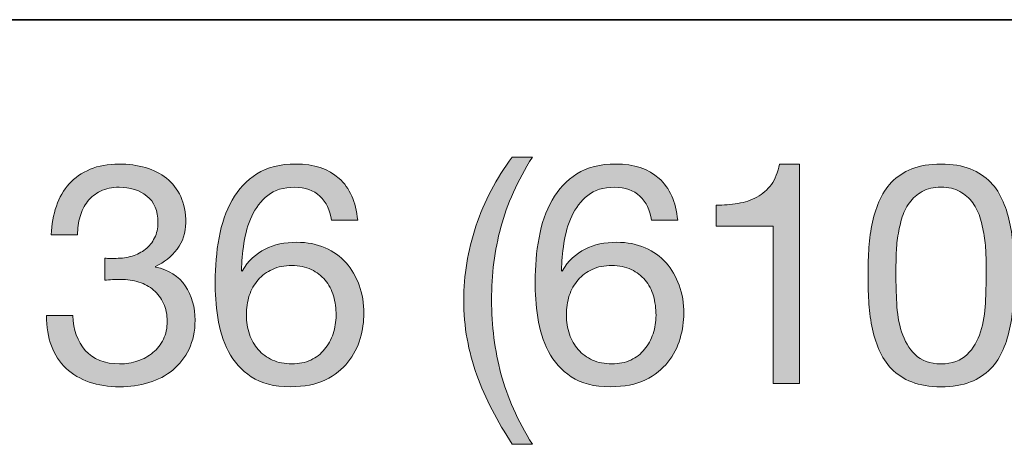
# Model space of a CAD drawing. Units: inches. Extents: x 0.5 to 8, y 0.2 to 10.9.
# Drawn here: x 0.9 to 1.2, y 8.8 to 9 of the extents above; entities that cross this region are included whole.
import ezdxf

# ---------------------------------------------------------------- set-up
doc = ezdxf.new("R2010")
doc.units = ezdxf.units.IN
doc.header["$MEASUREMENT"] = 0
doc.layers.add('Layer 1', color=7, linetype='Continuous')

# ---------------------------------------------------------------- blocks, each defined once
blk = doc.blocks.new('block 16')
at = {"layer": 'Layer 1'}
h = blk.add_hatch(color=250, dxfattribs=at)
h.dxf.hatch_style = 2
edge = h.paths.add_edge_path()
edge.add_spline(control_points=[(1.05039, 8.82419), (1.04811, 8.82856), (1.04616, 8.83299), (1.04455, 8.83747), (1.04293, 8.84196), (1.04169, 8.84656), (1.04083, 8.85128), (1.03996, 8.856), (1.03953, 8.86096), (1.03953, 8.86616), (1.03953, 8.87544), (1.04108, 8.88481), (1.0442, 8.89425), (1.0473, 8.9037), (1.05193, 8.91248), (1.05806, 8.92058), (1.05806, 8.92058), (1.06574, 8.92058), (1.06574, 8.92058), (1.06007, 8.91161), (1.05606, 8.90272), (1.0537, 8.8939), (1.05134, 8.88508), (1.05016, 8.87584), (1.05016, 8.86616), (1.05016, 8.85624), (1.05136, 8.84684), (1.05376, 8.83794), (1.05616, 8.82905), (1.06015, 8.82008), (1.06574, 8.81103), (1.06574, 8.81103), (1.05806, 8.81103), (1.05806, 8.81103), (1.05523, 8.81544), (1.05267, 8.81982), (1.05039, 8.82419)], knot_values=[0, 0, 0, 0, 1, 1, 1, 2, 2, 2, 3, 3, 3, 4, 4, 4, 5, 5, 5, 6, 6, 6, 7, 7, 7, 8, 8, 8, 9, 9, 9, 10, 10, 10, 11, 11, 11, 12, 12, 12, 12], degree=3, periodic=1)
h = blk.add_hatch(color=250, dxfattribs=at)
h.dxf.hatch_style = 2
edge = h.paths.add_edge_path()
edge.add_spline(control_points=[(0.90353, 8.88198), (0.90392, 8.88198), (0.90431, 8.88198), (0.90471, 8.88198), (0.90471, 8.88198), (0.90683, 8.88198), (0.90683, 8.88198), (0.90896, 8.88198), (0.91098, 8.88227), (0.91292, 8.88286), (0.91484, 8.88345), (0.91653, 8.88432), (0.91799, 8.88546), (0.91945, 8.8866), (0.92061, 8.88803), (0.92147, 8.88977), (0.92234, 8.8915), (0.92277, 8.89347), (0.92277, 8.89567), (0.92277, 8.90016), (0.92135, 8.90352), (0.91852, 8.90577), (0.91569, 8.90801), (0.91214, 8.90913), (0.9079, 8.90913), (0.90522, 8.90913), (0.90288, 8.90864), (0.90087, 8.90765), (0.89886, 8.90667), (0.89721, 8.90535), (0.89591, 8.9037), (0.89461, 8.90205), (0.89365, 8.90012), (0.89302, 8.89792), (0.89239, 8.89571), (0.89208, 8.89339), (0.89208, 8.89095), (0.89208, 8.89095), (0.88204, 8.89095), (0.88204, 8.89095), (0.8822, 8.89497), (0.88285, 8.89862), (0.88399, 8.90193), (0.88513, 8.90523), (0.88677, 8.90807), (0.88889, 8.91043), (0.89101, 8.91279), (0.89367, 8.91464), (0.89686, 8.91597), (0.90004, 8.91732), (0.90372, 8.91798), (0.9079, 8.91798), (0.91151, 8.91798), (0.91488, 8.91753), (0.91799, 8.91663), (0.9211, 8.91572), (0.92379, 8.91436), (0.92608, 8.91256), (0.92836, 8.91074), (0.93015, 8.90842), (0.93145, 8.90559), (0.93275, 8.90276), (0.9334, 8.89941), (0.9334, 8.89556), (0.9334, 8.89178), (0.93229, 8.88843), (0.93009, 8.88552), (0.92788, 8.88261), (0.92513, 8.88041), (0.92183, 8.87891), (0.92183, 8.87891), (0.92183, 8.87867), (0.92183, 8.87867), (0.92694, 8.87757), (0.93074, 8.87517), (0.93322, 8.87147), (0.9357, 8.86777), (0.93694, 8.8634), (0.93694, 8.85836), (0.93694, 8.85419), (0.93617, 8.85052), (0.93464, 8.84733), (0.9331, 8.84414), (0.93104, 8.84148), (0.92844, 8.83936), (0.92584, 8.83723), (0.92279, 8.83564), (0.91929, 8.83458), (0.91579, 8.83352), (0.91207, 8.83299), (0.90814, 8.83299), (0.90388, 8.83299), (0.90002, 8.83358), (0.89657, 8.83476), (0.8931, 8.83594), (0.89015, 8.83769), (0.88771, 8.84001), (0.88527, 8.84233), (0.8834, 8.84518), (0.8821, 8.84856), (0.88081, 8.85195), (0.88019, 8.85581), (0.88027, 8.86013), (0.88027, 8.86013), (0.89031, 8.86013), (0.89031, 8.86013), (0.89046, 8.85471), (0.89204, 8.85028), (0.89503, 8.84686), (0.89802, 8.84343), (0.90238, 8.84172), (0.90814, 8.84172), (0.91057, 8.84172), (0.9129, 8.8421), (0.9151, 8.84284), (0.9173, 8.84359), (0.91923, 8.84465), (0.92088, 8.84603), (0.92253, 8.84741), (0.92386, 8.8491), (0.92484, 8.85111), (0.92582, 8.85312), (0.92631, 8.85537), (0.92631, 8.8579), (0.92631, 8.86049), (0.92584, 8.86279), (0.92489, 8.8648), (0.92395, 8.86681), (0.92269, 8.8685), (0.92112, 8.86988), (0.91954, 8.87125), (0.91768, 8.87227), (0.91551, 8.87295), (0.91334, 8.87362), (0.911, 8.87395), (0.90849, 8.87395), (0.90636, 8.87395), (0.90435, 8.87383), (0.90247, 8.8736), (0.90247, 8.8736), (0.90247, 8.88209), (0.90247, 8.88209), (0.90286, 8.88202), (0.90321, 8.88198), (0.90353, 8.88198)], knot_values=[0, 0, 0, 0, 1, 1, 1, 2, 2, 2, 3, 3, 3, 4, 4, 4, 5, 5, 5, 6, 6, 6, 7, 7, 7, 8, 8, 8, 9, 9, 9, 10, 10, 10, 11, 11, 11, 12, 12, 12, 13, 13, 13, 14, 14, 14, 15, 15, 15, 16, 16, 16, 17, 17, 17, 18, 18, 18, 19, 19, 19, 20, 20, 20, 21, 21, 21, 22, 22, 22, 23, 23, 23, 24, 24, 24, 25, 25, 25, 26, 26, 26, 27, 27, 27, 28, 28, 28, 29, 29, 29, 30, 30, 30, 31, 31, 31, 32, 32, 32, 33, 33, 33, 34, 34, 34, 35, 35, 35, 36, 36, 36, 37, 37, 37, 38, 38, 38, 39, 39, 39, 40, 40, 40, 41, 41, 41, 42, 42, 42, 43, 43, 43, 44, 44, 44, 45, 45, 45, 46, 46, 46, 47, 47, 47, 48, 48, 48, 48], degree=3, periodic=1)
h = blk.add_hatch(color=250, dxfattribs=at)
h.dxf.hatch_style = 2
edge = h.paths.add_edge_path()
edge.add_spline(control_points=[(0.98464, 8.90571), (0.9822, 8.90799), (0.97897, 8.90913), (0.97496, 8.90913), (0.97071, 8.90913), (0.96729, 8.90809), (0.96469, 8.906), (0.96209, 8.90392), (0.96006, 8.90128), (0.9586, 8.89809), (0.95715, 8.8949), (0.95615, 8.89146), (0.95559, 8.88776), (0.95504, 8.88406), (0.95473, 8.8806), (0.95465, 8.87737), (0.95465, 8.87737), (0.95489, 8.87714), (0.95489, 8.87714), (0.95725, 8.881), (0.96018, 8.88379), (0.96368, 8.88552), (0.96718, 8.88725), (0.97122, 8.88812), (0.97578, 8.88812), (0.9798, 8.88812), (0.9834, 8.88742), (0.98659, 8.88605), (0.98977, 8.88467), (0.99245, 8.88277), (0.99462, 8.88032), (0.99678, 8.87788), (0.99845, 8.87501), (0.99963, 8.8717), (1.00081, 8.8684), (1.0014, 8.86482), (1.0014, 8.86096), (1.0014, 8.8579), (1.00093, 8.85471), (0.99999, 8.8514), (0.99904, 8.8481), (0.99748, 8.84509), (0.99532, 8.84237), (0.99316, 8.83965), (0.99028, 8.83741), (0.9867, 8.83564), (0.98312, 8.83387), (0.97869, 8.83299), (0.97342, 8.83299), (0.9672, 8.83299), (0.96221, 8.83424), (0.95843, 8.83676), (0.95465, 8.83928), (0.95174, 8.84251), (0.94969, 8.84644), (0.94765, 8.85038), (0.94629, 8.85471), (0.94562, 8.85943), (0.94495, 8.86415), (0.94462, 8.86871), (0.94462, 8.87312), (0.94462, 8.87887), (0.94511, 8.88443), (0.94609, 8.88982), (0.94708, 8.89522), (0.94875, 8.9), (0.95111, 8.90417), (0.95347, 8.90835), (0.95662, 8.91169), (0.96056, 8.9142), (0.96449, 8.91672), (0.96945, 8.91798), (0.97543, 8.91798), (0.98235, 8.91798), (0.98787, 8.91615), (0.99196, 8.9125), (0.99605, 8.90883), (0.99841, 8.90354), (0.99904, 8.89661), (0.99904, 8.89661), (0.98901, 8.89661), (0.98901, 8.89661), (0.98853, 8.90039), (0.98707, 8.90342), (0.98464, 8.90571)], knot_values=[0, 0, 0, 0, 1, 1, 1, 2, 2, 2, 3, 3, 3, 4, 4, 4, 5, 5, 5, 6, 6, 6, 7, 7, 7, 8, 8, 8, 9, 9, 9, 10, 10, 10, 11, 11, 11, 12, 12, 12, 13, 13, 13, 14, 14, 14, 15, 15, 15, 16, 16, 16, 17, 17, 17, 18, 18, 18, 19, 19, 19, 20, 20, 20, 21, 21, 21, 22, 22, 22, 23, 23, 23, 24, 24, 24, 25, 25, 25, 26, 26, 26, 27, 27, 27, 28, 28, 28, 28], degree=3, periodic=1)
edge = h.paths.add_edge_path()
edge.add_spline(control_points=[(0.96646, 8.87779), (0.96434, 8.8768), (0.96252, 8.87546), (0.96103, 8.87377), (0.95953, 8.87208), (0.95841, 8.87007), (0.95766, 8.86775), (0.95692, 8.86543), (0.95654, 8.86297), (0.95654, 8.86037), (0.95654, 8.85777), (0.95694, 8.85533), (0.95772, 8.85305), (0.95851, 8.85077), (0.95963, 8.8488), (0.96109, 8.84715), (0.96254, 8.8455), (0.96435, 8.84418), (0.96652, 8.84319), (0.96868, 8.84221), (0.97114, 8.84172), (0.9739, 8.84172), (0.97665, 8.84172), (0.97907, 8.84221), (0.98115, 8.84319), (0.98324, 8.84418), (0.98499, 8.84553), (0.98641, 8.84727), (0.98783, 8.849), (0.98891, 8.85099), (0.98966, 8.85323), (0.9904, 8.85548), (0.99078, 8.85782), (0.99078, 8.86026), (0.99078, 8.86285), (0.99044, 8.86531), (0.98977, 8.86764), (0.9891, 8.86995), (0.98806, 8.87196), (0.98665, 8.87366), (0.98523, 8.87535), (0.98346, 8.8767), (0.98133, 8.87773), (0.97921, 8.87875), (0.97673, 8.87926), (0.9739, 8.87926), (0.97106, 8.87926), (0.96858, 8.87877), (0.96646, 8.87779)], knot_values=[0, 0, 0, 0, 1, 1, 1, 2, 2, 2, 3, 3, 3, 4, 4, 4, 5, 5, 5, 6, 6, 6, 7, 7, 7, 8, 8, 8, 9, 9, 9, 10, 10, 10, 11, 11, 11, 12, 12, 12, 13, 13, 13, 14, 14, 14, 15, 15, 15, 16, 16, 16, 16], degree=3, periodic=1)
h = blk.add_hatch(color=250, dxfattribs=at)
h.dxf.hatch_style = 2
edge = h.paths.add_edge_path()
edge.add_spline(control_points=[(1.10683, 8.90571), (1.10438, 8.90799), (1.10116, 8.90913), (1.09714, 8.90913), (1.0929, 8.90913), (1.08947, 8.90809), (1.08687, 8.906), (1.08428, 8.90392), (1.08225, 8.90128), (1.08079, 8.89809), (1.07933, 8.8949), (1.07834, 8.89146), (1.07778, 8.88776), (1.07723, 8.88406), (1.07692, 8.8806), (1.07684, 8.87737), (1.07684, 8.87737), (1.07707, 8.87714), (1.07707, 8.87714), (1.07943, 8.881), (1.08236, 8.88379), (1.08587, 8.88552), (1.08937, 8.88725), (1.0934, 8.88812), (1.09797, 8.88812), (1.10198, 8.88812), (1.10558, 8.88742), (1.10877, 8.88605), (1.11196, 8.88467), (1.11463, 8.88277), (1.1168, 8.88032), (1.11896, 8.87788), (1.12064, 8.87501), (1.12182, 8.8717), (1.123, 8.8684), (1.12359, 8.86482), (1.12359, 8.86096), (1.12359, 8.8579), (1.12311, 8.85471), (1.12217, 8.8514), (1.12123, 8.8481), (1.11967, 8.84509), (1.11751, 8.84237), (1.11534, 8.83965), (1.11247, 8.83741), (1.10889, 8.83564), (1.10531, 8.83387), (1.10088, 8.83299), (1.09561, 8.83299), (1.08939, 8.83299), (1.08439, 8.83424), (1.08061, 8.83676), (1.07684, 8.83928), (1.07393, 8.84251), (1.07188, 8.84644), (1.06983, 8.85038), (1.06847, 8.85471), (1.0678, 8.85943), (1.06714, 8.86415), (1.06681, 8.86871), (1.06681, 8.87312), (1.06681, 8.87887), (1.06729, 8.88443), (1.06828, 8.88982), (1.06926, 8.89522), (1.07094, 8.9), (1.0733, 8.90417), (1.07566, 8.90835), (1.0788, 8.91169), (1.08274, 8.9142), (1.08668, 8.91672), (1.09163, 8.91798), (1.09762, 8.91798), (1.10454, 8.91798), (1.11005, 8.91615), (1.11414, 8.9125), (1.11823, 8.90883), (1.1206, 8.90354), (1.12123, 8.89661), (1.12123, 8.89661), (1.11119, 8.89661), (1.11119, 8.89661), (1.11072, 8.90039), (1.10926, 8.90342), (1.10683, 8.90571)], knot_values=[0, 0, 0, 0, 1, 1, 1, 2, 2, 2, 3, 3, 3, 4, 4, 4, 5, 5, 5, 6, 6, 6, 7, 7, 7, 8, 8, 8, 9, 9, 9, 10, 10, 10, 11, 11, 11, 12, 12, 12, 13, 13, 13, 14, 14, 14, 15, 15, 15, 16, 16, 16, 17, 17, 17, 18, 18, 18, 19, 19, 19, 20, 20, 20, 21, 21, 21, 22, 22, 22, 23, 23, 23, 24, 24, 24, 25, 25, 25, 26, 26, 26, 27, 27, 27, 28, 28, 28, 28], degree=3, periodic=1)
edge = h.paths.add_edge_path()
edge.add_spline(control_points=[(1.08864, 8.87779), (1.08652, 8.8768), (1.08471, 8.87546), (1.08321, 8.87377), (1.08172, 8.87208), (1.08059, 8.87007), (1.07985, 8.86775), (1.0791, 8.86543), (1.07873, 8.86297), (1.07873, 8.86037), (1.07873, 8.85777), (1.07912, 8.85533), (1.07991, 8.85305), (1.0807, 8.85077), (1.08181, 8.8488), (1.08327, 8.84715), (1.08473, 8.8455), (1.08653, 8.84418), (1.0887, 8.84319), (1.09087, 8.84221), (1.09332, 8.84172), (1.09608, 8.84172), (1.09884, 8.84172), (1.10126, 8.84221), (1.10334, 8.84319), (1.10543, 8.84418), (1.10718, 8.84553), (1.1086, 8.84727), (1.11001, 8.849), (1.11109, 8.85099), (1.11184, 8.85323), (1.11259, 8.85548), (1.11296, 8.85782), (1.11296, 8.86026), (1.11296, 8.86285), (1.11263, 8.86531), (1.11196, 8.86764), (1.11129, 8.86995), (1.11025, 8.87196), (1.10883, 8.87366), (1.10742, 8.87535), (1.10565, 8.8767), (1.10352, 8.87773), (1.10139, 8.87875), (1.09891, 8.87926), (1.09608, 8.87926), (1.09325, 8.87926), (1.09077, 8.87877), (1.08864, 8.87779)], knot_values=[0, 0, 0, 0, 1, 1, 1, 2, 2, 2, 3, 3, 3, 4, 4, 4, 5, 5, 5, 6, 6, 6, 7, 7, 7, 8, 8, 8, 9, 9, 9, 10, 10, 10, 11, 11, 11, 12, 12, 12, 13, 13, 13, 14, 14, 14, 15, 15, 15, 16, 16, 16, 16], degree=3, periodic=1)
h = blk.add_hatch(color=250, dxfattribs=at)
h.dxf.hatch_style = 2
edge = h.paths.add_edge_path()
edge.add_spline(control_points=[(1.15771, 8.83428), (1.15771, 8.83428), (1.15771, 8.89425), (1.15771, 8.89425), (1.15771, 8.89425), (1.13598, 8.89425), (1.13598, 8.89425), (1.13598, 8.89425), (1.13598, 8.90228), (1.13598, 8.90228), (1.13881, 8.90228), (1.14157, 8.9025), (1.14425, 8.90293), (1.14692, 8.90336), (1.14934, 8.90417), (1.15151, 8.90535), (1.15367, 8.90653), (1.1555, 8.90814), (1.157, 8.91019), (1.15849, 8.91224), (1.15951, 8.91484), (1.16007, 8.91798), (1.16007, 8.91798), (1.16774, 8.91798), (1.16774, 8.91798), (1.16774, 8.91798), (1.16774, 8.83428), (1.16774, 8.83428), (1.16774, 8.83428), (1.15771, 8.83428), (1.15771, 8.83428)], knot_values=[0, 0, 0, 0, 1, 1, 1, 2, 2, 2, 3, 3, 3, 4, 4, 4, 5, 5, 5, 6, 6, 6, 7, 7, 7, 8, 8, 8, 9, 9, 9, 10, 10, 10, 10], degree=3, periodic=1)
h = blk.add_hatch(color=250, dxfattribs=at)
h.dxf.hatch_style = 2
edge = h.paths.add_edge_path()
edge.add_spline(control_points=[(1.19418, 8.88493), (1.19434, 8.88823), (1.19473, 8.89146), (1.19536, 8.89461), (1.19599, 8.89776), (1.19689, 8.90075), (1.19807, 8.90358), (1.19925, 8.90641), (1.20087, 8.90889), (1.20291, 8.91102), (1.20496, 8.91315), (1.20754, 8.91484), (1.21065, 8.9161), (1.21376, 8.91735), (1.21748, 8.91798), (1.2218, 8.91798), (1.22614, 8.91798), (1.22985, 8.91735), (1.23296, 8.9161), (1.23607, 8.91484), (1.23865, 8.91315), (1.2407, 8.91102), (1.24274, 8.90889), (1.24435, 8.90641), (1.24553, 8.90358), (1.24672, 8.90075), (1.24762, 8.89776), (1.24825, 8.89461), (1.24888, 8.89146), (1.24927, 8.88823), (1.24943, 8.88493), (1.24959, 8.88163), (1.24967, 8.87844), (1.24967, 8.87537), (1.24967, 8.87229), (1.24959, 8.86911), (1.24943, 8.8658), (1.24927, 8.8625), (1.24888, 8.85927), (1.24825, 8.85612), (1.24762, 8.85297), (1.24672, 8.85), (1.24553, 8.84721), (1.24435, 8.84441), (1.24274, 8.84196), (1.2407, 8.83983), (1.23865, 8.83771), (1.23609, 8.83603), (1.23302, 8.83481), (1.22995, 8.8336), (1.22621, 8.83299), (1.2218, 8.83299), (1.21748, 8.83299), (1.21376, 8.8336), (1.21065, 8.83481), (1.20754, 8.83603), (1.20496, 8.83771), (1.20291, 8.83983), (1.20087, 8.84196), (1.19925, 8.84441), (1.19807, 8.84721), (1.19689, 8.85), (1.19599, 8.85297), (1.19536, 8.85612), (1.19473, 8.85927), (1.19434, 8.8625), (1.19418, 8.8658), (1.19402, 8.86911), (1.19394, 8.87229), (1.19394, 8.87537), (1.19394, 8.87844), (1.19402, 8.88163), (1.19418, 8.88493)], knot_values=[0, 0, 0, 0, 1, 1, 1, 2, 2, 2, 3, 3, 3, 4, 4, 4, 5, 5, 5, 6, 6, 6, 7, 7, 7, 8, 8, 8, 9, 9, 9, 10, 10, 10, 11, 11, 11, 12, 12, 12, 13, 13, 13, 14, 14, 14, 15, 15, 15, 16, 16, 16, 17, 17, 17, 18, 18, 18, 19, 19, 19, 20, 20, 20, 21, 21, 21, 22, 22, 22, 23, 23, 23, 24, 24, 24, 24], degree=3, periodic=1)
edge = h.paths.add_edge_path()
edge.add_spline(control_points=[(1.20486, 8.86492), (1.20506, 8.86102), (1.20569, 8.85736), (1.20675, 8.85394), (1.20782, 8.85052), (1.20953, 8.84762), (1.21189, 8.84526), (1.21425, 8.8429), (1.21756, 8.84172), (1.2218, 8.84172), (1.22605, 8.84172), (1.22936, 8.8429), (1.23172, 8.84526), (1.23408, 8.84762), (1.23579, 8.85052), (1.23686, 8.85394), (1.23792, 8.85736), (1.23855, 8.86102), (1.23874, 8.86492), (1.23894, 8.86882), (1.23904, 8.87233), (1.23904, 8.87548), (1.23904, 8.87753), (1.23902, 8.87979), (1.23898, 8.88227), (1.23894, 8.88475), (1.23874, 8.88723), (1.23839, 8.88971), (1.23804, 8.89219), (1.23752, 8.89461), (1.23686, 8.89697), (1.23619, 8.89933), (1.2352, 8.90139), (1.23391, 8.90317), (1.2326, 8.90494), (1.23097, 8.90637), (1.229, 8.90748), (1.22704, 8.90858), (1.22464, 8.90913), (1.2218, 8.90913), (1.21897, 8.90913), (1.21657, 8.90858), (1.21461, 8.90748), (1.21263, 8.90637), (1.21101, 8.90494), (1.2097, 8.90317), (1.20841, 8.90139), (1.20742, 8.89933), (1.20675, 8.89697), (1.20608, 8.89461), (1.20557, 8.89219), (1.20522, 8.88971), (1.20486, 8.88723), (1.20466, 8.88475), (1.20463, 8.88227), (1.20459, 8.87979), (1.20457, 8.87753), (1.20457, 8.87548), (1.20457, 8.87233), (1.20466, 8.86882), (1.20486, 8.86492)], knot_values=[0, 0, 0, 0, 1, 1, 1, 2, 2, 2, 3, 3, 3, 4, 4, 4, 5, 5, 5, 6, 6, 6, 7, 7, 7, 8, 8, 8, 9, 9, 9, 10, 10, 10, 11, 11, 11, 12, 12, 12, 13, 13, 13, 14, 14, 14, 15, 15, 15, 16, 16, 16, 17, 17, 17, 18, 18, 18, 19, 19, 19, 20, 20, 20, 20], degree=3, periodic=1)
at = {"layer": 'Layer 1', "lineweight": 0}
for points, knots in [([(1.05039, 8.82419), (1.04811, 8.82856), (1.04616, 8.83299), (1.04455, 8.83747), (1.04293, 8.84196), (1.04169, 8.84656), (1.04083, 8.85128), (1.03996, 8.856), (1.03953, 8.86096), (1.03953, 8.86616), (1.03953, 8.87544), (1.04108, 8.88481), (1.0442, 8.89425), (1.0473, 8.9037), (1.05193, 8.91248), (1.05806, 8.92058), (1.05806, 8.92058), (1.06574, 8.92058), (1.06574, 8.92058), (1.06007, 8.91161), (1.05606, 8.90272), (1.0537, 8.8939), (1.05134, 8.88508), (1.05016, 8.87584), (1.05016, 8.86616), (1.05016, 8.85624), (1.05136, 8.84684), (1.05376, 8.83794), (1.05616, 8.82905), (1.06015, 8.82008), (1.06574, 8.81103), (1.06574, 8.81103), (1.05806, 8.81103), (1.05806, 8.81103), (1.05523, 8.81544), (1.05267, 8.81982), (1.05039, 8.82419)], [0, 0, 0, 0, 1, 1, 1, 2, 2, 2, 3, 3, 3, 4, 4, 4, 5, 5, 5, 6, 6, 6, 7, 7, 7, 8, 8, 8, 9, 9, 9, 10, 10, 10, 11, 11, 11, 12, 12, 12, 12]), ([(0.90353, 8.88198), (0.90392, 8.88198), (0.90431, 8.88198), (0.90471, 8.88198), (0.90471, 8.88198), (0.90683, 8.88198), (0.90683, 8.88198), (0.90896, 8.88198), (0.91098, 8.88227), (0.91292, 8.88286), (0.91484, 8.88345), (0.91653, 8.88432), (0.91799, 8.88546), (0.91945, 8.8866), (0.92061, 8.88803), (0.92147, 8.88977), (0.92234, 8.8915), (0.92277, 8.89347), (0.92277, 8.89567), (0.92277, 8.90016), (0.92135, 8.90352), (0.91852, 8.90577), (0.91569, 8.90801), (0.91214, 8.90913), (0.9079, 8.90913), (0.90522, 8.90913), (0.90288, 8.90864), (0.90087, 8.90765), (0.89886, 8.90667), (0.89721, 8.90535), (0.89591, 8.9037), (0.89461, 8.90205), (0.89365, 8.90012), (0.89302, 8.89792), (0.89239, 8.89571), (0.89208, 8.89339), (0.89208, 8.89095), (0.89208, 8.89095), (0.88204, 8.89095), (0.88204, 8.89095), (0.8822, 8.89497), (0.88285, 8.89862), (0.88399, 8.90193), (0.88513, 8.90523), (0.88677, 8.90807), (0.88889, 8.91043), (0.89101, 8.91279), (0.89367, 8.91464), (0.89686, 8.91597), (0.90004, 8.91732), (0.90372, 8.91798), (0.9079, 8.91798), (0.91151, 8.91798), (0.91488, 8.91753), (0.91799, 8.91663), (0.9211, 8.91572), (0.92379, 8.91436), (0.92608, 8.91256), (0.92836, 8.91074), (0.93015, 8.90842), (0.93145, 8.90559), (0.93275, 8.90276), (0.9334, 8.89941), (0.9334, 8.89556), (0.9334, 8.89178), (0.93229, 8.88843), (0.93009, 8.88552), (0.92788, 8.88261), (0.92513, 8.88041), (0.92183, 8.87891), (0.92183, 8.87891), (0.92183, 8.87867), (0.92183, 8.87867), (0.92694, 8.87757), (0.93074, 8.87517), (0.93322, 8.87147), (0.9357, 8.86777), (0.93694, 8.8634), (0.93694, 8.85836), (0.93694, 8.85419), (0.93617, 8.85052), (0.93464, 8.84733), (0.9331, 8.84414), (0.93104, 8.84148), (0.92844, 8.83936), (0.92584, 8.83723), (0.92279, 8.83564), (0.91929, 8.83458), (0.91579, 8.83352), (0.91207, 8.83299), (0.90814, 8.83299), (0.90388, 8.83299), (0.90002, 8.83358), (0.89657, 8.83476), (0.8931, 8.83594), (0.89015, 8.83769), (0.88771, 8.84001), (0.88527, 8.84233), (0.8834, 8.84518), (0.8821, 8.84856), (0.88081, 8.85195), (0.88019, 8.85581), (0.88027, 8.86013), (0.88027, 8.86013), (0.89031, 8.86013), (0.89031, 8.86013), (0.89046, 8.85471), (0.89204, 8.85028), (0.89503, 8.84686), (0.89802, 8.84343), (0.90238, 8.84172), (0.90814, 8.84172), (0.91057, 8.84172), (0.9129, 8.8421), (0.9151, 8.84284), (0.9173, 8.84359), (0.91923, 8.84465), (0.92088, 8.84603), (0.92253, 8.84741), (0.92386, 8.8491), (0.92484, 8.85111), (0.92582, 8.85312), (0.92631, 8.85537), (0.92631, 8.8579), (0.92631, 8.86049), (0.92584, 8.86279), (0.92489, 8.8648), (0.92395, 8.86681), (0.92269, 8.8685), (0.92112, 8.86988), (0.91954, 8.87125), (0.91768, 8.87227), (0.91551, 8.87295), (0.91334, 8.87362), (0.911, 8.87395), (0.90849, 8.87395), (0.90636, 8.87395), (0.90435, 8.87383), (0.90247, 8.8736), (0.90247, 8.8736), (0.90247, 8.88209), (0.90247, 8.88209), (0.90286, 8.88202), (0.90321, 8.88198), (0.90353, 8.88198)], [0, 0, 0, 0, 1, 1, 1, 2, 2, 2, 3, 3, 3, 4, 4, 4, 5, 5, 5, 6, 6, 6, 7, 7, 7, 8, 8, 8, 9, 9, 9, 10, 10, 10, 11, 11, 11, 12, 12, 12, 13, 13, 13, 14, 14, 14, 15, 15, 15, 16, 16, 16, 17, 17, 17, 18, 18, 18, 19, 19, 19, 20, 20, 20, 21, 21, 21, 22, 22, 22, 23, 23, 23, 24, 24, 24, 25, 25, 25, 26, 26, 26, 27, 27, 27, 28, 28, 28, 29, 29, 29, 30, 30, 30, 31, 31, 31, 32, 32, 32, 33, 33, 33, 34, 34, 34, 35, 35, 35, 36, 36, 36, 37, 37, 37, 38, 38, 38, 39, 39, 39, 40, 40, 40, 41, 41, 41, 42, 42, 42, 43, 43, 43, 44, 44, 44, 45, 45, 45, 46, 46, 46, 47, 47, 47, 48, 48, 48, 48]), ([(0.98464, 8.90571), (0.9822, 8.90799), (0.97897, 8.90913), (0.97496, 8.90913), (0.97071, 8.90913), (0.96729, 8.90809), (0.96469, 8.906), (0.96209, 8.90392), (0.96006, 8.90128), (0.9586, 8.89809), (0.95715, 8.8949), (0.95615, 8.89146), (0.95559, 8.88776), (0.95504, 8.88406), (0.95473, 8.8806), (0.95465, 8.87737), (0.95465, 8.87737), (0.95489, 8.87714), (0.95489, 8.87714), (0.95725, 8.881), (0.96018, 8.88379), (0.96368, 8.88552), (0.96718, 8.88725), (0.97122, 8.88812), (0.97578, 8.88812), (0.9798, 8.88812), (0.9834, 8.88742), (0.98659, 8.88605), (0.98977, 8.88467), (0.99245, 8.88277), (0.99462, 8.88032), (0.99678, 8.87788), (0.99845, 8.87501), (0.99963, 8.8717), (1.00081, 8.8684), (1.0014, 8.86482), (1.0014, 8.86096), (1.0014, 8.8579), (1.00093, 8.85471), (0.99999, 8.8514), (0.99904, 8.8481), (0.99748, 8.84509), (0.99532, 8.84237), (0.99316, 8.83965), (0.99028, 8.83741), (0.9867, 8.83564), (0.98312, 8.83387), (0.97869, 8.83299), (0.97342, 8.83299), (0.9672, 8.83299), (0.96221, 8.83424), (0.95843, 8.83676), (0.95465, 8.83928), (0.95174, 8.84251), (0.94969, 8.84644), (0.94765, 8.85038), (0.94629, 8.85471), (0.94562, 8.85943), (0.94495, 8.86415), (0.94462, 8.86871), (0.94462, 8.87312), (0.94462, 8.87887), (0.94511, 8.88443), (0.94609, 8.88982), (0.94708, 8.89522), (0.94875, 8.9), (0.95111, 8.90417), (0.95347, 8.90835), (0.95662, 8.91169), (0.96056, 8.9142), (0.96449, 8.91672), (0.96945, 8.91798), (0.97543, 8.91798), (0.98235, 8.91798), (0.98787, 8.91615), (0.99196, 8.9125), (0.99605, 8.90883), (0.99841, 8.90354), (0.99904, 8.89661), (0.99904, 8.89661), (0.98901, 8.89661), (0.98901, 8.89661), (0.98853, 8.90039), (0.98707, 8.90342), (0.98464, 8.90571)], [0, 0, 0, 0, 1, 1, 1, 2, 2, 2, 3, 3, 3, 4, 4, 4, 5, 5, 5, 6, 6, 6, 7, 7, 7, 8, 8, 8, 9, 9, 9, 10, 10, 10, 11, 11, 11, 12, 12, 12, 13, 13, 13, 14, 14, 14, 15, 15, 15, 16, 16, 16, 17, 17, 17, 18, 18, 18, 19, 19, 19, 20, 20, 20, 21, 21, 21, 22, 22, 22, 23, 23, 23, 24, 24, 24, 25, 25, 25, 26, 26, 26, 27, 27, 27, 28, 28, 28, 28]), ([(1.10683, 8.90571), (1.10438, 8.90799), (1.10116, 8.90913), (1.09714, 8.90913), (1.0929, 8.90913), (1.08947, 8.90809), (1.08687, 8.906), (1.08428, 8.90392), (1.08225, 8.90128), (1.08079, 8.89809), (1.07933, 8.8949), (1.07834, 8.89146), (1.07778, 8.88776), (1.07723, 8.88406), (1.07692, 8.8806), (1.07684, 8.87737), (1.07684, 8.87737), (1.07707, 8.87714), (1.07707, 8.87714), (1.07943, 8.881), (1.08236, 8.88379), (1.08587, 8.88552), (1.08937, 8.88725), (1.0934, 8.88812), (1.09797, 8.88812), (1.10198, 8.88812), (1.10558, 8.88742), (1.10877, 8.88605), (1.11196, 8.88467), (1.11463, 8.88277), (1.1168, 8.88032), (1.11896, 8.87788), (1.12064, 8.87501), (1.12182, 8.8717), (1.123, 8.8684), (1.12359, 8.86482), (1.12359, 8.86096), (1.12359, 8.8579), (1.12311, 8.85471), (1.12217, 8.8514), (1.12123, 8.8481), (1.11967, 8.84509), (1.11751, 8.84237), (1.11534, 8.83965), (1.11247, 8.83741), (1.10889, 8.83564), (1.10531, 8.83387), (1.10088, 8.83299), (1.09561, 8.83299), (1.08939, 8.83299), (1.08439, 8.83424), (1.08061, 8.83676), (1.07684, 8.83928), (1.07393, 8.84251), (1.07188, 8.84644), (1.06983, 8.85038), (1.06847, 8.85471), (1.0678, 8.85943), (1.06714, 8.86415), (1.06681, 8.86871), (1.06681, 8.87312), (1.06681, 8.87887), (1.06729, 8.88443), (1.06828, 8.88982), (1.06926, 8.89522), (1.07094, 8.9), (1.0733, 8.90417), (1.07566, 8.90835), (1.0788, 8.91169), (1.08274, 8.9142), (1.08668, 8.91672), (1.09163, 8.91798), (1.09762, 8.91798), (1.10454, 8.91798), (1.11005, 8.91615), (1.11414, 8.9125), (1.11823, 8.90883), (1.1206, 8.90354), (1.12123, 8.89661), (1.12123, 8.89661), (1.11119, 8.89661), (1.11119, 8.89661), (1.11072, 8.90039), (1.10926, 8.90342), (1.10683, 8.90571)], [0, 0, 0, 0, 1, 1, 1, 2, 2, 2, 3, 3, 3, 4, 4, 4, 5, 5, 5, 6, 6, 6, 7, 7, 7, 8, 8, 8, 9, 9, 9, 10, 10, 10, 11, 11, 11, 12, 12, 12, 13, 13, 13, 14, 14, 14, 15, 15, 15, 16, 16, 16, 17, 17, 17, 18, 18, 18, 19, 19, 19, 20, 20, 20, 21, 21, 21, 22, 22, 22, 23, 23, 23, 24, 24, 24, 25, 25, 25, 26, 26, 26, 27, 27, 27, 28, 28, 28, 28]), ([(1.15771, 8.83428), (1.15771, 8.83428), (1.15771, 8.89425), (1.15771, 8.89425), (1.15771, 8.89425), (1.13598, 8.89425), (1.13598, 8.89425), (1.13598, 8.89425), (1.13598, 8.90228), (1.13598, 8.90228), (1.13881, 8.90228), (1.14157, 8.9025), (1.14425, 8.90293), (1.14692, 8.90336), (1.14934, 8.90417), (1.15151, 8.90535), (1.15367, 8.90653), (1.1555, 8.90814), (1.157, 8.91019), (1.15849, 8.91224), (1.15951, 8.91484), (1.16007, 8.91798), (1.16007, 8.91798), (1.16774, 8.91798), (1.16774, 8.91798), (1.16774, 8.91798), (1.16774, 8.83428), (1.16774, 8.83428), (1.16774, 8.83428), (1.15771, 8.83428), (1.15771, 8.83428)], [0, 0, 0, 0, 1, 1, 1, 2, 2, 2, 3, 3, 3, 4, 4, 4, 5, 5, 5, 6, 6, 6, 7, 7, 7, 8, 8, 8, 9, 9, 9, 10, 10, 10, 10]), ([(1.19418, 8.88493), (1.19434, 8.88823), (1.19473, 8.89146), (1.19536, 8.89461), (1.19599, 8.89776), (1.19689, 8.90075), (1.19807, 8.90358), (1.19925, 8.90641), (1.20087, 8.90889), (1.20291, 8.91102), (1.20496, 8.91315), (1.20754, 8.91484), (1.21065, 8.9161), (1.21376, 8.91735), (1.21748, 8.91798), (1.2218, 8.91798), (1.22614, 8.91798), (1.22985, 8.91735), (1.23296, 8.9161), (1.23607, 8.91484), (1.23865, 8.91315), (1.2407, 8.91102), (1.24274, 8.90889), (1.24435, 8.90641), (1.24553, 8.90358), (1.24672, 8.90075), (1.24762, 8.89776), (1.24825, 8.89461), (1.24888, 8.89146), (1.24927, 8.88823), (1.24943, 8.88493), (1.24959, 8.88163), (1.24967, 8.87844), (1.24967, 8.87537), (1.24967, 8.87229), (1.24959, 8.86911), (1.24943, 8.8658), (1.24927, 8.8625), (1.24888, 8.85927), (1.24825, 8.85612), (1.24762, 8.85297), (1.24672, 8.85), (1.24553, 8.84721), (1.24435, 8.84441), (1.24274, 8.84196), (1.2407, 8.83983), (1.23865, 8.83771), (1.23609, 8.83603), (1.23302, 8.83481), (1.22995, 8.8336), (1.22621, 8.83299), (1.2218, 8.83299), (1.21748, 8.83299), (1.21376, 8.8336), (1.21065, 8.83481), (1.20754, 8.83603), (1.20496, 8.83771), (1.20291, 8.83983), (1.20087, 8.84196), (1.19925, 8.84441), (1.19807, 8.84721), (1.19689, 8.85), (1.19599, 8.85297), (1.19536, 8.85612), (1.19473, 8.85927), (1.19434, 8.8625), (1.19418, 8.8658), (1.19402, 8.86911), (1.19394, 8.87229), (1.19394, 8.87537), (1.19394, 8.87844), (1.19402, 8.88163), (1.19418, 8.88493)], [0, 0, 0, 0, 1, 1, 1, 2, 2, 2, 3, 3, 3, 4, 4, 4, 5, 5, 5, 6, 6, 6, 7, 7, 7, 8, 8, 8, 9, 9, 9, 10, 10, 10, 11, 11, 11, 12, 12, 12, 13, 13, 13, 14, 14, 14, 15, 15, 15, 16, 16, 16, 17, 17, 17, 18, 18, 18, 19, 19, 19, 20, 20, 20, 21, 21, 21, 22, 22, 22, 23, 23, 23, 24, 24, 24, 24]), ([(1.20486, 8.86492), (1.20506, 8.86102), (1.20569, 8.85736), (1.20675, 8.85394), (1.20782, 8.85052), (1.20953, 8.84762), (1.21189, 8.84526), (1.21425, 8.8429), (1.21756, 8.84172), (1.2218, 8.84172), (1.22605, 8.84172), (1.22936, 8.8429), (1.23172, 8.84526), (1.23408, 8.84762), (1.23579, 8.85052), (1.23686, 8.85394), (1.23792, 8.85736), (1.23855, 8.86102), (1.23874, 8.86492), (1.23894, 8.86882), (1.23904, 8.87233), (1.23904, 8.87548), (1.23904, 8.87753), (1.23902, 8.87979), (1.23898, 8.88227), (1.23894, 8.88475), (1.23874, 8.88723), (1.23839, 8.88971), (1.23804, 8.89219), (1.23752, 8.89461), (1.23686, 8.89697), (1.23619, 8.89933), (1.2352, 8.90139), (1.23391, 8.90317), (1.2326, 8.90494), (1.23097, 8.90637), (1.229, 8.90748), (1.22704, 8.90858), (1.22464, 8.90913), (1.2218, 8.90913), (1.21897, 8.90913), (1.21657, 8.90858), (1.21461, 8.90748), (1.21263, 8.90637), (1.21101, 8.90494), (1.2097, 8.90317), (1.20841, 8.90139), (1.20742, 8.89933), (1.20675, 8.89697), (1.20608, 8.89461), (1.20557, 8.89219), (1.20522, 8.88971), (1.20486, 8.88723), (1.20466, 8.88475), (1.20463, 8.88227), (1.20459, 8.87979), (1.20457, 8.87753), (1.20457, 8.87548), (1.20457, 8.87233), (1.20466, 8.86882), (1.20486, 8.86492)], [0, 0, 0, 0, 1, 1, 1, 2, 2, 2, 3, 3, 3, 4, 4, 4, 5, 5, 5, 6, 6, 6, 7, 7, 7, 8, 8, 8, 9, 9, 9, 10, 10, 10, 11, 11, 11, 12, 12, 12, 13, 13, 13, 14, 14, 14, 15, 15, 15, 16, 16, 16, 17, 17, 17, 18, 18, 18, 19, 19, 19, 20, 20, 20, 20]), ([(0.96646, 8.87779), (0.96434, 8.8768), (0.96252, 8.87546), (0.96103, 8.87377), (0.95953, 8.87208), (0.95841, 8.87007), (0.95766, 8.86775), (0.95692, 8.86543), (0.95654, 8.86297), (0.95654, 8.86037), (0.95654, 8.85777), (0.95694, 8.85533), (0.95772, 8.85305), (0.95851, 8.85077), (0.95963, 8.8488), (0.96109, 8.84715), (0.96254, 8.8455), (0.96435, 8.84418), (0.96652, 8.84319), (0.96868, 8.84221), (0.97114, 8.84172), (0.9739, 8.84172), (0.97665, 8.84172), (0.97907, 8.84221), (0.98115, 8.84319), (0.98324, 8.84418), (0.98499, 8.84553), (0.98641, 8.84727), (0.98783, 8.849), (0.98891, 8.85099), (0.98966, 8.85323), (0.9904, 8.85548), (0.99078, 8.85782), (0.99078, 8.86026), (0.99078, 8.86285), (0.99044, 8.86531), (0.98977, 8.86764), (0.9891, 8.86995), (0.98806, 8.87196), (0.98665, 8.87366), (0.98523, 8.87535), (0.98346, 8.8767), (0.98133, 8.87773), (0.97921, 8.87875), (0.97673, 8.87926), (0.9739, 8.87926), (0.97106, 8.87926), (0.96858, 8.87877), (0.96646, 8.87779)], [0, 0, 0, 0, 1, 1, 1, 2, 2, 2, 3, 3, 3, 4, 4, 4, 5, 5, 5, 6, 6, 6, 7, 7, 7, 8, 8, 8, 9, 9, 9, 10, 10, 10, 11, 11, 11, 12, 12, 12, 13, 13, 13, 14, 14, 14, 15, 15, 15, 16, 16, 16, 16]), ([(1.08864, 8.87779), (1.08652, 8.8768), (1.08471, 8.87546), (1.08321, 8.87377), (1.08172, 8.87208), (1.08059, 8.87007), (1.07985, 8.86775), (1.0791, 8.86543), (1.07873, 8.86297), (1.07873, 8.86037), (1.07873, 8.85777), (1.07912, 8.85533), (1.07991, 8.85305), (1.0807, 8.85077), (1.08181, 8.8488), (1.08327, 8.84715), (1.08473, 8.8455), (1.08653, 8.84418), (1.0887, 8.84319), (1.09087, 8.84221), (1.09332, 8.84172), (1.09608, 8.84172), (1.09884, 8.84172), (1.10126, 8.84221), (1.10334, 8.84319), (1.10543, 8.84418), (1.10718, 8.84553), (1.1086, 8.84727), (1.11001, 8.849), (1.11109, 8.85099), (1.11184, 8.85323), (1.11259, 8.85548), (1.11296, 8.85782), (1.11296, 8.86026), (1.11296, 8.86285), (1.11263, 8.86531), (1.11196, 8.86764), (1.11129, 8.86995), (1.11025, 8.87196), (1.10883, 8.87366), (1.10742, 8.87535), (1.10565, 8.8767), (1.10352, 8.87773), (1.10139, 8.87875), (1.09891, 8.87926), (1.09608, 8.87926), (1.09325, 8.87926), (1.09077, 8.87877), (1.08864, 8.87779)], [0, 0, 0, 0, 1, 1, 1, 2, 2, 2, 3, 3, 3, 4, 4, 4, 5, 5, 5, 6, 6, 6, 7, 7, 7, 8, 8, 8, 9, 9, 9, 10, 10, 10, 11, 11, 11, 12, 12, 12, 13, 13, 13, 14, 14, 14, 15, 15, 15, 16, 16, 16, 16])]:
    blk.add_open_spline(points, degree=3, knots=knots, dxfattribs=at)

msp = doc.modelspace()

# ---------------------------------------------------------------- linework, layer by layer
at = {"layer": 'Layer 1', "color": 250, "lineweight": 35}
msp.add_lwpolyline([(0.494, 8.97306), (7.99, 8.97306)], dxfattribs=at)

# ---------------------------------------------------------------- block references
at = {"layer": 'Layer 1'}
msp.add_blockref('block 16', (0, 0), dxfattribs=at)

doc.saveas('drawing.dxf')
